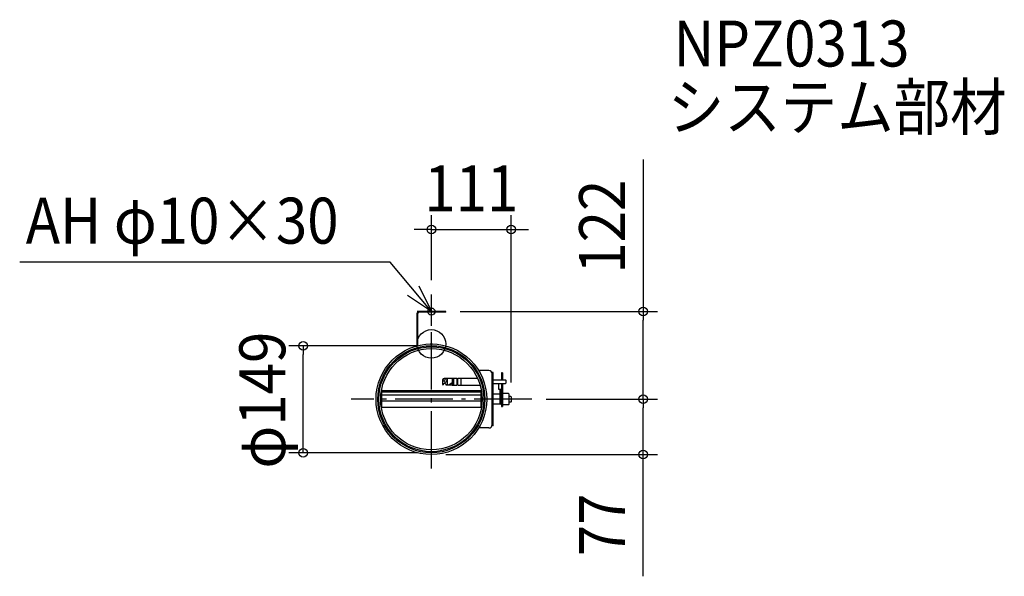
# Model space of a CAD drawing. Extents: x -573 to 797, y -323 to 451.
import ezdxf
from ezdxf.enums import TextEntityAlignment as Align

# ---------------------------------------------------------------- set-up
doc = ezdxf.new("R2010")
doc.units = 0
doc.header["$LTSCALE"] = 20
doc.header["$PDMODE"] = 3
doc.header["$PDSIZE"] = -2
doc.linetypes.add('DASHDOT', pattern=[5.5, 4, -0.6, 0.3, -0.6])
doc.layers.get('DEFPOINTS').update_dxf_attribs({"linetype": 'CONTINUOUS'})
for name, color, linetype in [('ARRANGE', 1, 'CONTINUOUS'), ('BASIS', 6, 'DASHDOT'), ('DETAIL', 5, 'CONTINUOUS'), ('ETC', 61, 'CONTINUOUS'), ('FIX', 11, 'CONTINUOUS'), ('NOTE', 4, 'CONTINUOUS'), ('OUTLINE', 3, 'CONTINUOUS'), ('SIZE', 30, 'CONTINUOUS')]:
    doc.layers.add(name, color=color, linetype=linetype)
doc.styles.get("Standard").update_dxf_attribs({"font": 'SIMPLEX.shx', "width": 0.9, "height": 64, "bigfont": 'BIGFONT.shx'})

msp = doc.modelspace()

# ---------------------------------------------------------------- linework, layer by layer
at = {"layer": 'ARRANGE', "color": 1, "linetype": 'CONTINUOUS'}
msp.add_circle((0, 0), 20, dxfattribs=at)
msp.add_point((0, 0), dxfattribs=at)
at = {"layer": 'BASIS', "color": 6, "linetype": 'DASHDOT'}
for p, q in [((0, -173.599865), (0, 68.755319)), ((139.702718, -77), (-111.521709, -77))]:
    msp.add_line(p, q, dxfattribs=at)
at = {"layer": 'DEFPOINTS', "color": 30, "linetype": 'CONTINUOUS'}
for p in [(111, 159.366766), (0, 68.755319), (20, 45), (294.61757, 45), (-178.26719, -2.5), (0, -2.5), (111, -73.498996), (139.702718, -77), (139.702718, -77), (294.61757, -77), (0, -151.5), (0, -154)]:
    msp.add_point(p, dxfattribs=at)
at = {"layer": 'DETAIL', "color": 5, "linetype": 'CONTINUOUS'}
for p, q in [((-20, -3), (-20, 43)), ((-19, -2.595455), (-19, 42.5)), ((20, 45), (-18, 45)), ((20, 44), (-17.5, 44)), ((20, 44), (20, 45)), ((80, -37), (65.795137, -37)), ((86, -40), (84.5, -40)), ((84.5, -41.5), (84.5, -40)), ((86, -114), (86, -40)), ((97.473892, -40.25414), (97.473892, -50.054224)), ((98.973892, -40.25414), (97.473892, -40.25414)), ((98.973892, -40.25414), (98.973892, -50.054224)), ((15.647324, -50.054224), (15.647324, -56.042174)), ((29.020412, -48.05824), (17.643307, -48.05824)), ((22.633266, -57.040166), (22.633266, -48.05824)), ((24.130253, -57.040166), (29.020412, -53.753768)), ((29.020412, -47.559245), (35.607158, -47.559245)), ((29.020412, -47.559245), (29.020412, -57.539162)), ((30.617199, -47.559245), (30.617199, -57.539162)), ((35.607158, -47.559245), (35.607158, -57.539162)), ((36.605149, -57.539162), (36.605149, -47.559245)), ((36.605149, -47.559245), (64.058504, -47.559245)), ((41.595108, -57.539162), (41.595108, -47.559245)), ((84.5, -112.5), (84.5, -41.5)), ((86, -50.054224), (103.002008, -50.054224)), ((104, -51.052216), (103.002008, -50.054224)), ((104, -54.046191), (103.002008, -55.044182)), ((104, -54.046191), (104, -51.052216)), ((-68.986765, -88.586627), (-68.986765, -65.413373)), ((69.229967, -65.423296), (-68.898399, -65.423296)), ((69.229967, -67.020083), (-68.898399, -67.020083)), ((15.647324, -56.042174), (15.846922, -57.040166)), ((15.846922, -57.040166), (16.445717, -57.040166)), ((15.846922, -57.040166), (16.445717, -57.040166)), ((16.645315, -56.042174), (16.445717, -57.040166)), ((19.140295, -55.044182), (17.643307, -55.044182)), ((20.138286, -56.042174), (20.138286, -57.040166)), ((20.138286, -57.040166), (29.020412, -57.040166)), ((29.020412, -57.539162), (35.607158, -57.539162)), ((36.605149, -57.539162), (67.473891, -57.539162)), ((69.318333, -88.586627), (69.318333, -65.4)), ((86, -55.044182), (103.002008, -55.044182)), ((93.385139, -55.044182), (93.385139, -63.168541)), ((93.385139, -63.168541), (97.377106, -63.168541)), ((95.381122, -63.168541), (95.381122, -70.014058)), ((96.379114, -63.168541), (96.379114, -83.486946)), ((97.473892, -55.044182), (97.473892, -86.979917)), ((98.973892, -55.044182), (98.973892, -86.979917)), ((69.229967, -71.411246), (-68.898399, -71.411246)), ((69.229967, -79.695867), (-68.898399, -79.695867)), ((95.381122, -70.014058), (86, -70.014058)), ((95.381122, -70.014058), (95.381122, -83.486946)), ((99.472888, -69), (98.973892, -69.498996)), ((98.973892, -69.515062), (98.973892, -84.484938)), ((107.507029, -69), (99.472888, -69)), ((107.507029, -69), (108.006025, -69.498996)), ((108.006025, -69.498996), (108.006025, -84.501004)), ((110.501004, -73), (108.006025, -73)), ((110.501004, -81), (108.006025, -81)), ((111, -73.498996), (110.501004, -73)), ((111, -80.501004), (110.501004, -81)), ((111, -73.498996), (111, -80.501004)), ((69.229967, -88.576704), (-68.898399, -88.576704)), ((95.381122, -83.985942), (86, -83.985942)), ((97.377106, -86.979917), (98.973892, -86.979917)), ((98.973892, -84.501004), (99.472888, -85)), ((107.507029, -85), (99.472888, -85)), ((108.006025, -84.501004), (107.507029, -85)), ((80, -117), (65.795137, -117)), ((84.5, -112.5), (84.5, -114)), ((86, -114), (84.5, -114))]:
    msp.add_line(p, q, dxfattribs=at)
for centre, radius in [((0, -77), 77), ((0, -77), 74.5), ((0, -77), 73), ((0, -77), 70.5), ((19.63929, -51.551211), 1.995983)]:
    msp.add_circle(centre, radius, dxfattribs=at)
for centre, radius, start, end in [((-18, 43), 2, 90, 180), ((-17.5, 42.5), 1.5, 90, 180), ((80, -41.5), 4.5, 0, 90), ((17.643307, -50.054224), 1.995983, 90, 180), ((17.643307, -56.042174), 0.997992, 90, 180), ((19.140295, -56.042174), 0.997992, 0, 90), ((95.880118, -83.486946), 0.498996, 180, 270), ((95.880118, -83.486946), 0.498996, 270, 0), ((80, -112.5), 4.5, 270, 0)]:
    msp.add_arc(centre, radius, start, end, dxfattribs=at)
at = {"layer": 'FIX', "color": 11, "linetype": 'CONTINUOUS'}
msp.add_circle((0, 45), 5, dxfattribs=at)
at = {"layer": 'NOTE', "color": 4, "linetype": 'CONTINUOUS'}
for p, q in [((-57.164487, 113.587677), (-572.904871, 113.587677)), ((0, 45), (-57.164487, 113.587677)), ((-17.320228, 81.055647), (0, 45)), ((0, 45), (-33.027582, 67.564992)), ((0, 25), (0, 65)), ((20, 45), (-20, 45))]:
    msp.add_line(p, q, dxfattribs=at)
at = {"layer": 'OUTLINE', "color": 3, "linetype": 'CONTINUOUS'}
for p, q in [((80, -37), (65.795137, -37)), ((86, -40), (84.5, -40)), ((84.5, -41.5), (84.5, -40)), ((86, -114), (86, -40)), ((84.5, -112.5), (84.5, -41.5)), ((80, -117), (65.795137, -117)), ((84.5, -112.5), (84.5, -114)), ((86, -114), (84.5, -114))]:
    msp.add_line(p, q, dxfattribs=at)
msp.add_circle((0, -77), 77, dxfattribs=at)
for centre, start, end in [((80, -41.5), 0, 90), ((80, -112.5), 270, 0)]:
    msp.add_arc(centre, 4.5, start, end, dxfattribs=at)
at = {"layer": 'SIZE', "color": 30, "linetype": 'CONTINUOUS'}
for p, q in [((294.61757, 256.794002), (294.61757, 45)), ((0, 88.755319), (0, 179.366766)), ((111, -53.498996), (111, 179.366766)), ((-12, 159.366766), (-24, 159.366766)), ((0, 159.366766), (-12, 159.366766)), ((0, 159.366766), (111, 159.366766)), ((111, 159.366766), (123, 159.366766)), ((123, 159.366766), (135, 159.366766)), ((40, 45), (314.61757, 45)), ((294.61757, 45), (294.61757, 33)), ((294.61757, -65), (294.61757, 33)), ((-20, -2.5), (-198.26719, -2.5)), ((-178.26719, -2.5), (-178.26719, -14.5)), ((-178.26719, -139.5), (-178.26719, -14.5)), ((294.61757, -77), (294.61757, -65)), ((159.702718, -77), (314.61757, -77)), ((159.702718, -77), (314.61757, -77)), ((294.61757, -77), (294.61757, -89)), ((294.61757, -142), (294.61757, -89)), ((-178.26719, -151.5), (-178.26719, -139.5)), ((294.61757, -154), (294.61757, -142)), ((-20, -151.5), (-198.26719, -151.5)), ((20, -154), (314.61757, -154)), ((294.61757, -323.487627), (294.61757, -154))]:
    msp.add_line(p, q, dxfattribs=at)
for centre in [(0, 159.366766), (111, 159.366766), (294.61757, 45), (-178.26719, -2.5), (294.61757, -77), (294.61757, -77), (-178.26719, -151.5), (294.61757, -154)]:
    msp.add_circle(centre, 6, dxfattribs=at)

# ---------------------------------------------------------------- texts
at = {"layer": 'ETC', "color": 61, "linetype": 'CONTINUOUS', "width": 0.9}
for s, p in [('NPZ0313', (336.941705, 386.193191)), ('システム部材', (329.025998, 297.769948))]:
    msp.add_text(s, height=64, dxfattribs=at).set_placement(p)
at = {"layer": 'NOTE', "color": 4, "linetype": 'CONTINUOUS', "width": 0.9}
msp.add_text('AH φ10×30', height=64, dxfattribs=at).set_placement((-564.470392, 139.568569))
at = {"layer": 'SIZE', "color": 30, "linetype": 'CONTINUOUS', "width": 0.9}
msp.add_text('111', height=64, dxfattribs=at).set_placement((55.5, 184.366766), align=Align.CENTER)
for s, p in [('122', (269.61757, 163.222573)), ('φ149', (-203.26719, -78.224649)), ('77', (269.61757, -251.859056))]:
    msp.add_text(s, height=64, rotation=90, dxfattribs=at).set_placement(p, align=Align.CENTER)

doc.saveas('drawing.dxf')
